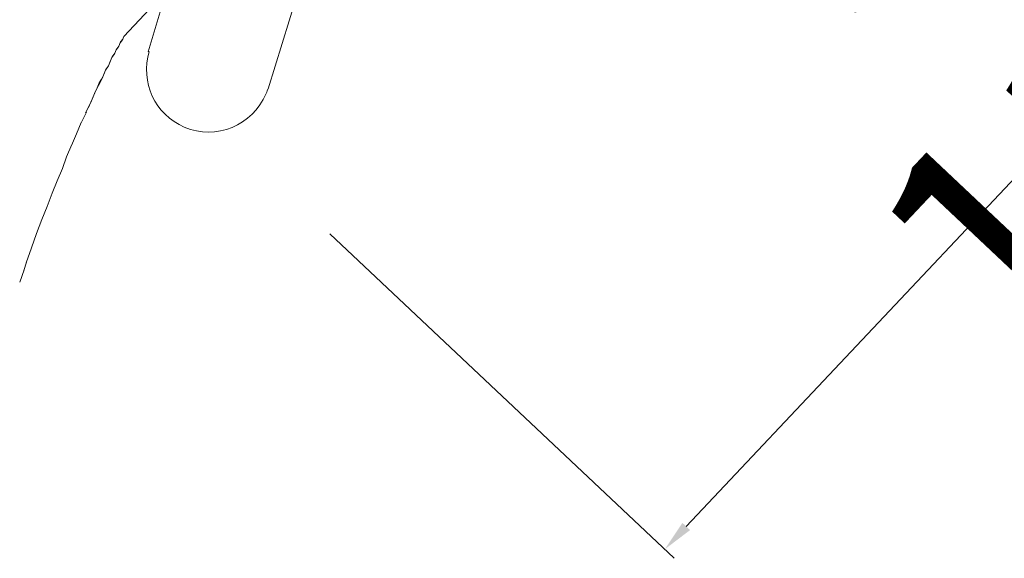
# Model space of a CAD drawing. Units: millimetres. Extents: x 10707 to 12366, y 10189 to 11055.
# Drawn here: x 12142 to 12236, y 10633 to 10684 of the extents above; entities that cross this region are included whole.
import ezdxf

# ---------------------------------------------------------------- set-up
doc = ezdxf.new("R2010")
doc.units = ezdxf.units.MM
doc.layers.get('Defpoints').update_dxf_attribs({"lineweight": 9})
doc.layers.add('Livello 1', color=7, linetype='Continuous', lineweight=15)
doc.layers.add('QUOTE', color=6, linetype='Continuous', lineweight=13)
doc.styles.get("Standard").update_dxf_attribs({"font": 'arial.ttf'})
doc.dimstyles.new('ISO-25', dxfattribs={"dimtxt": 15, "dimasz": 3, "dimexe": 1.25, "dimexo": 0.625, "dimgap": 3.5, "dimtad": 1, "dimdec": 0, "dimtxsty": 'Standard', "dimcen": 2.5, "dimadec": 0, "dimazin": 0, "dimtfac": 1, "dimtdec": 0, "dimtmove": 0, "dimatfit": 3, "dimfxl": 1, "dimarcsym": 0})

# ---------------------------------------------------------------- blocks, each defined once
blk = doc.blocks.new('*D72')
at = {"layer": 'Defpoints', "color": 0, "transparency": 16777216}
for p in [(12252.188, 10749.7), (12171.594, 10664.177), (12204.039, 10633.602)]:
    blk.add_point(p, dxfattribs=at)
at = {"layer": 'QUOTE', "color": 0, "lineweight": -2, "transparency": 16777216}
for p, q in [((12252.643, 10749.272), (12285.543, 10718.267)), ((12282.576, 10716.941), (12206.097, 10635.785)), ((12172.049, 10663.749), (12204.949, 10632.744))]:
    blk.add_line(p, q, dxfattribs=at)
at = {"layer": 'QUOTE', "color": 0, "transparency": 16777216}
for points in [[(12282.212, 10717.284), (12282.94, 10716.598), (12284.634, 10719.124)], [(12205.733, 10636.128), (12206.461, 10635.442), (12204.039, 10633.602)]]:
    blk.add_solid(points, dxfattribs=at)
at = {"layer": 'QUOTE', "color": 0, "transparency": 16777216, "insert": (12233.559, 10686.52), "char_height": 15, "attachment_point": 5, "rotation": 46.69941}
blk.add_mtext('{\\H1.4x;%%C 112}', dxfattribs=at)

msp = doc.modelspace()

# ---------------------------------------------------------------- linework, layer by layer
at = {"layer": 'Livello 1'}
for p, q in [((12233.122, 10768.757), (12152.352, 10682.571)), ((12166.152, 10677.591), (12170.765, 10692.47)), ((12156.228, 10686.254), (12154.676, 10681.116)), ((12151.219, 10680.569), (12151.463, 10680.925)), ((12151.252, 10680.646), (12151.497, 10681.003)), ((12150.886, 10679.79), (12151.086, 10680.257)), ((12150.886, 10679.79), (12151.053, 10680.179)), ((12151.053, 10680.179), (12151.219, 10680.569)), ((12151.086, 10680.257), (12151.252, 10680.646)), ((12150.276, 10678.577), (12150.475, 10679.045)), ((12150.442, 10678.967), (12150.609, 10679.357)), ((12150.475, 10679.045), (12150.642, 10679.434)), ((12150.609, 10679.357), (12150.886, 10679.79)), ((12150.642, 10679.434), (12150.886, 10679.79)), ((12149.799, 10677.677), (12149.999, 10678.144)), ((12149.799, 10677.677), (12150.076, 10678.111)), ((12149.999, 10678.144), (12150.242, 10678.5)), ((12150.076, 10678.111), (12150.276, 10678.577)), ((12150.242, 10678.5), (12150.442, 10678.967)), ((12149.4, 10676.743), (12149.599, 10677.21)), ((12149.433, 10676.82), (12149.633, 10677.288)), ((12149.599, 10677.21), (12149.799, 10677.677)), ((12149.633, 10677.288), (12149.799, 10677.677)), ((12148.689, 10675.297), (12149.2, 10676.275)), ((12149, 10675.808), (12149.433, 10676.82)), ((12149.2, 10676.275), (12149.4, 10676.743)), ((12148.256, 10674.285), (12148.801, 10675.341)), ((12147.823, 10673.273), (12148.289, 10674.362)), ((12147.357, 10672.183), (12147.823, 10673.273)), ((12146.891, 10671.093), (12147.39, 10672.26)), ((12146.504, 10669.969), (12146.891, 10671.093)), ((12146.005, 10668.802), (12146.504, 10669.969)), ((12145.505, 10667.634), (12146.005, 10668.802)), ((12145.05, 10666.355), (12145.505, 10667.634)), ((12144.517, 10665.109), (12145.05, 10666.355)), ((12144.03, 10663.753), (12144.517, 10665.109)), ((12143.542, 10662.396), (12144.03, 10663.753)), ((12143.02, 10660.961), (12143.542, 10662.396)), ((12142.41, 10659.104), (12142.832, 10660.305)), ((12142.799, 10660.228), (12143.054, 10661.04))]:
    msp.add_line(p, q, dxfattribs=at)
at = {"layer": 'Livello 1', "color": 7, "true_color": 0xffffff}
for p, q in [((12151.841, 10681.592), (12152.007, 10681.981)), ((12151.874, 10681.67), (12152.041, 10682.059)), ((12152.007, 10681.981), (12152.218, 10682.259)), ((12152.041, 10682.059), (12152.251, 10682.337)), ((12152.218, 10682.259), (12152.352, 10682.571)), ((12151.463, 10680.925), (12151.63, 10681.314)), ((12151.497, 10681.003), (12151.63, 10681.314)), ((12151.63, 10681.314), (12151.874, 10681.67)), ((12151.63, 10681.314), (12151.841, 10681.592))]:
    msp.add_line(p, q, dxfattribs=at)
at = {"layer": 'Livello 1'}
msp.add_open_spline([(12154.787, 10681.161), (12153.9, 10678.225), (12155.337, 10675.125), (12158.14, 10673.926), (12161.176, 10672.628), (12164.654, 10674.087), (12165.953, 10677.124), (12166.019, 10677.279), (12166.119, 10677.513), (12166.186, 10677.669)], degree=3, knots=[0, 0, 0, 0, 1, 1, 1, 2, 2, 2, 3, 3, 3, 3], dxfattribs=at)

# ---------------------------------------------------------------- dimensions: what is measured, and where the dimension line sits
at = {"layer": 'QUOTE'}
dim = msp.add_aligned_dim(p1=(12252.188, 10749.7), p2=(12171.594, 10664.177), distance=44.582, text='{\\H1.4x;%%C 112}', dimstyle='ISO-25', dxfattribs=at)
dim.commit()
dim.dimension.update_dxf_attribs({"geometry": '*D72', "text_midpoint": (12233.559, 10686.52)})

doc.saveas('drawing.dxf')
